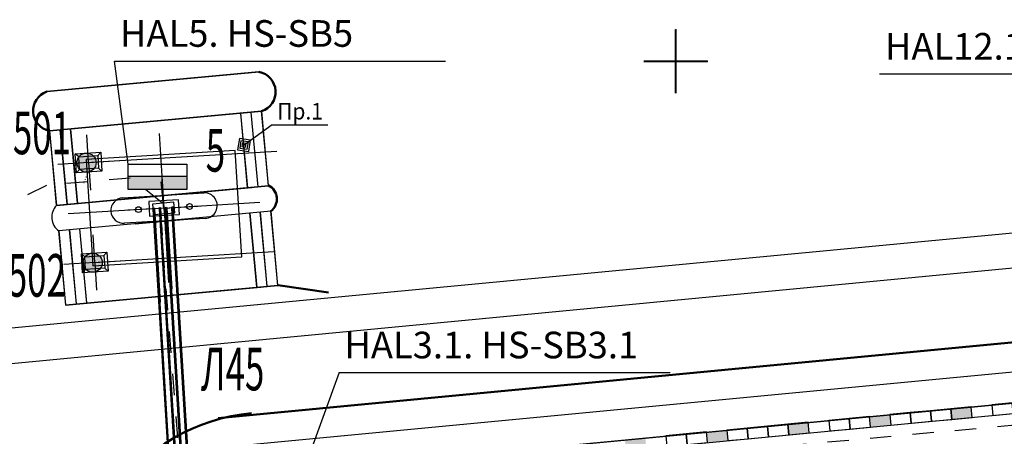
# Model space of a CAD drawing. Units: millimetres. Extents: x 1689 to 4048, y -3738 to -1577.
# Drawn here: x 1820 to 1912, y -1678 to -1639 of the extents above; entities that cross this region are included whole.
import ezdxf

# ---------------------------------------------------------------- set-up
doc = ezdxf.new("R2010")
doc.units = ezdxf.units.MM
for name, pattern in [('DASHED0202', [4, 2, -2]), ('K5LT32781', [1.5, 1, -0.5]), ('K5LT32793', [0]), ('K5LT32794', [0]), ('K5LT32801', [0]), ('K5LT32819', [0]), ('K5LT32923', [0]), ('K5LT_AXLED', [19.5, 15, -1.5, 1.5, -1.5]), ('K5LT_BASIC', [0]), ('K5LT_THIN', [0])]:
    doc.linetypes.add(name, pattern=pattern)
doc.layers.add('СИСТЕМНЫЙ_СЛОЙ', color=7, linetype='Continuous')
doc.layers.add('технология', color=7, linetype='Continuous')
doc.styles.add('KTEXTSTYLE', font='GOST_AU.SHX', dxfattribs={"width": 0.96, "height": 5})
doc.styles.add('ГЛ', font='arial.ttf', dxfattribs={"width": 0.8, "height": 2.5})
doc.linetypes.add('ограждение1', pattern='A,6.35,-2.54,[133,ltypeshp.shx,S=2.54,R=0,X=-2.54,Y=0],-2.54,25.4', length=36.83)

# ---------------------------------------------------------------- blocks, each defined once
blk = doc.blocks.new('U3575')
at = {"layer": 'СИСТЕМНЫЙ_СЛОЙ', "color": 5, "linetype": 'K5LT_BASIC'}
for p, q in [((1765.817, -336.27), (1751.843, -337.121)), ((1766.426, -346.251), (1765.817, -336.27)), ((1751.843, -337.121), (1752.452, -347.103)), ((1752.452, -347.103), (1766.426, -346.251))]:
    blk.add_line(p, q, dxfattribs=at)
blk = doc.blocks.new('U3796')
at = {"layer": 'СИСТЕМНЫЙ_СЛОЙ', "color": 5, "linetype": 'K5LT_BASIC'}
for p, q in [((1760.49, -340.912), (1757.695, -341.083)), ((1757.695, -341.083), (1757.779, -342.46)), ((1760.574, -342.29), (1760.49, -340.912)), ((1757.779, -342.46), (1760.574, -342.29))]:
    blk.add_line(p, q, dxfattribs=at)
blk = doc.blocks.new('U3803')
at = {"layer": 'СИСТЕМНЫЙ_СЛОЙ', "color": 30, "linetype": 'K5LT_AXLED'}
for q in [(1758.709, -334.699), (1750.151, -342.234), (1768.118, -341.139), (1759.56, -348.673)]:
    blk.add_line((1759.135, -341.686), q, dxfattribs=at)
blk = doc.blocks.new('U3834')
at = {"layer": 'СИСТЕМНЫЙ_СЛОЙ', "color": 7, "linetype": 'K5LT_THIN'}
for p, q in [((1769.265, -333.876), (1766.639, -335.769)), ((1769.265, -333.876), (1774.51, -333.876)), ((1766.2, -335.16), (1766.03, -336.207)), ((1767.247, -335.33), (1766.2, -335.16)), ((1767.044, -335.477), (1767.247, -335.33)), ((1767.077, -336.377), (1767.247, -335.33)), ((1766.03, -336.207), (1767.077, -336.377)), ((1766.346, -335.363), (1766.233, -336.061)), ((1766.233, -336.061), (1766.931, -336.175)), ((1767.044, -335.477), (1766.346, -335.363)), ((1766.492, -335.566), (1766.436, -335.915)), ((1766.436, -335.915), (1766.785, -335.972)), ((1766.841, -335.623), (1766.492, -335.566)), ((1766.785, -335.972), (1766.841, -335.623)), ((1766.841, -335.623), (1767.044, -335.477)), ((1766.931, -336.175), (1767.044, -335.477))]:
    blk.add_line(p, q, dxfattribs=at)
at = {"layer": 'СИСТЕМНЫЙ_СЛОЙ', "color": 7, "style": 'KTEXTSTYLE', "oblique": 15, "width": 0.932118}
blk.add_text('Пр.1', height=1.5529, dxfattribs=at).set_placement((1769.752, -333.376))
blk = doc.blocks.new('U3855')
at = {"layer": 'СИСТЕМНЫЙ_СЛОЙ', "color": 30, "linetype": 'K5LT_AXLED'}
for q in [(1758.981, -339.161), (1755.851, -341.886), (1762.418, -341.486), (1759.288, -344.212)]:
    blk.add_line((1759.135, -341.686), q, dxfattribs=at)
blk = doc.blocks.new('U3856')
at = {"layer": 'СИСТЕМНЫЙ_СЛОЙ', "color": 30, "linetype": 'K5LT_AXLED'}
for q in [(1758.985, -339.231), (1755.96, -341.88), (1762.309, -341.493), (1759.284, -344.142)]:
    blk.add_line((1759.135, -341.686), q, dxfattribs=at)
blk = doc.blocks.new('U3857')
at = {"layer": 'СИСТЕМНЫЙ_СЛОЙ', "color": 30, "linetype": 'K5LT_AXLED'}
for q in [(1758.987, -339.271), (1755.96, -341.88), (1762.309, -341.493), (1759.282, -344.102)]:
    blk.add_line((1759.135, -341.686), q, dxfattribs=at)
blk = doc.blocks.new('U3858')
at = {"layer": 'СИСТЕМНЫЙ_СЛОЙ', "color": 30, "linetype": 'K5LT_AXLED'}
for q in [(1758.971, -339.001), (1755.741, -341.893), (1762.528, -341.48), (1759.298, -344.371)]:
    blk.add_line((1759.135, -341.686), q, dxfattribs=at)
blk = doc.blocks.new('U4315')
at = {"layer": 'СИСТЕМНЫЙ_СЛОЙ', "color": 7, "linetype": 'K5LT_THIN'}
for p, q in [((1751.38, -345.972), (1753.776, -345.825)), ((1751.491, -347.769), (1751.38, -345.972)), ((1753.776, -345.825), (1753.886, -347.621)), ((1753.886, -347.621), (1751.491, -347.769))]:
    blk.add_line(p, q, dxfattribs=at)
blk = doc.blocks.new('U4316')
at = {"layer": 'СИСТЕМНЫЙ_СЛОЙ', "color": 7, "linetype": 'K5LT_THIN'}
for p, q in [((1751.698, -346.253), (1753.495, -346.143)), ((1751.772, -347.451), (1751.698, -346.253)), ((1753.495, -346.143), (1753.568, -347.34)), ((1753.568, -347.34), (1751.772, -347.451))]:
    blk.add_line(p, q, dxfattribs=at)
blk = doc.blocks.new('U4317')
at = {"layer": 'СИСТЕМНЫЙ_СЛОЙ', "color": 30, "linetype": 'K5LT_AXLED'}
for q in [(1752.473, -344.202), (1749.739, -346.975), (1755.528, -346.619), (1752.793, -349.392)]:
    blk.add_line((1752.633, -346.797), q, dxfattribs=at)
blk = doc.blocks.new('U4314')
at = {"layer": 'СИСТЕМНЫЙ_СЛОЙ', "color": 7, "linetype": 'K5LT_THIN'}
for p, q in [((1751.698, -346.253), (1751.38, -345.972)), ((1753.495, -346.143), (1753.776, -345.825)), ((1753.568, -347.34), (1753.886, -347.621)), ((1751.772, -347.451), (1751.491, -347.769))]:
    blk.add_line(p, q, dxfattribs=at)
at = {"layer": 'СИСТЕМНЫЙ_СЛОЙ'}
for name in ['U4317', 'U4315', 'U4316']:
    blk.add_blockref(name, (0, 0), dxfattribs=at)
blk = doc.blocks.new('U4320')
at = {"layer": 'СИСТЕМНЫЙ_СЛОЙ', "color": 7, "linetype": 'K5LT_THIN'}
for p, q in [((1750.809, -336.583), (1753.204, -336.438)), ((1750.918, -338.38), (1750.809, -336.583)), ((1753.204, -336.438), (1753.313, -338.235)), ((1753.313, -338.235), (1750.918, -338.38))]:
    blk.add_line(p, q, dxfattribs=at)
blk = doc.blocks.new('U4321')
at = {"layer": 'СИСТЕМНЫЙ_СЛОЙ', "color": 7, "linetype": 'K5LT_THIN'}
for p, q in [((1751.126, -336.865), (1752.923, -336.755)), ((1751.199, -338.062), (1751.126, -336.865)), ((1752.923, -336.755), (1752.996, -337.953)), ((1752.996, -337.953), (1751.199, -338.062))]:
    blk.add_line(p, q, dxfattribs=at)
blk = doc.blocks.new('U4322')
at = {"layer": 'СИСТЕМНЫЙ_СЛОЙ', "color": 30, "linetype": 'K5LT_AXLED'}
for q in [(1751.903, -334.814), (1749.166, -337.585), (1754.956, -337.233), (1752.219, -340.004)]:
    blk.add_line((1752.061, -337.409), q, dxfattribs=at)
blk = doc.blocks.new('U4319')
at = {"layer": 'СИСТЕМНЫЙ_СЛОЙ', "color": 7, "linetype": 'K5LT_THIN'}
for p, q in [((1751.126, -336.865), (1750.809, -336.583)), ((1752.923, -336.755), (1753.204, -336.438)), ((1751.199, -338.062), (1750.918, -338.38)), ((1752.996, -337.953), (1753.313, -338.235))]:
    blk.add_line(p, q, dxfattribs=at)
at = {"layer": 'СИСТЕМНЫЙ_СЛОЙ'}
for name in ['U4322', 'U4320', 'U4321']:
    blk.add_blockref(name, (0, 0), dxfattribs=at)
blk = doc.blocks.new('A$C7E705674')
at = {"lineweight": 25}
for points in [[(9.559, 0.909), (11.471, 1.091), (11.376, 2.084), (9.465, 1.903)], [(1.912, 0.182), (3.824, 0.364), (3.729, 1.357), (1.817, 1.176)]]:
    blk.add_hatch(color=3, dxfattribs=at).paths.add_polyline_path(points)
at = {"color": 11, "lineweight": 25}
for points in [[(7.647, 0.727), (9.559, 0.909), (9.465, 1.903), (7.553, 1.721)], [(9.559, 0.909), (11.471, 1.091), (11.376, 2.084), (9.465, 1.903)], [(0, 0), (1.912, 0.182), (1.817, 1.176), (-0.094, 0.994)], [(3.824, 0.364), (5.735, 0.545), (5.641, 1.539), (3.729, 1.357)], [(5.735, 0.545), (7.647, 0.727), (7.553, 1.721), (5.641, 1.539)]]:
    blk.add_lwpolyline(points, close=True, dxfattribs=at)
blk = doc.blocks.new('A$C2E22531C')
at = {"lineweight": 25}
blk.add_hatch(color=3, dxfattribs=at).paths.add_polyline_path([(0, 0), (1.912, 0.182), (1.817, 1.176), (-0.094, 0.994)])
at = {"color": 11, "lineweight": 25}
blk.add_lwpolyline([(3.824, 0.364), (5.735, 0.545), (5.641, 1.539), (3.729, 1.357)], close=True, dxfattribs=at)
at = {"color": 3, "lineweight": 25}
blk.add_blockref('A$C7E705674', (5.735, 0.545), dxfattribs=at)
blk = doc.blocks.new('A$C2ED73AD6')
at = {"layer": 'СИСТЕМНЫЙ_СЛОЙ', "color": 11, "linetype": 'K5LT_BASIC', "lineweight": 30}
for p, q in [((-49.832, 52.232), (95.389, 66.033)), ((-48.776, 51.33), (95.058, 65.005)), ((-48.776, 51.33), (95.058, 65.005))]:
    blk.add_line(p, q, dxfattribs=at)
at = {"layer": 'СИСТЕМНЫЙ_СЛОЙ', "color": 22, "linetype": 'K5LT_BASIC', "lineweight": 30}
for p, q in [((-49.832, 52.232), (95.389, 66.033)), ((-48.776, 51.33), (95.058, 65.005))]:
    blk.add_line(p, q, dxfattribs=at)
at = {"color": 3, "lineweight": 25}
for p in [(14.313, 57.328), (-0.981, 55.874), (-16.276, 54.42)]:
    blk.add_blockref('A$C2E22531C', p, dxfattribs=at)

msp = doc.modelspace()

# ---------------------------------------------------------------- hatches: boundary and pattern name
at = {"linetype": 'ByBlock', "lineweight": 25}
h = msp.add_hatch(color=7, dxfattribs=at)
h.dxf.hatch_style = 1
h.paths.add_polyline_path([(1826.793, -1652.38, 1), (1824.993, -1652.38, 1)])
h = msp.add_hatch(color=7, dxfattribs=at)
h.dxf.hatch_style = 1
h.paths.add_polyline_path([(1833.003, -1653.96), (1832.984, -1653.66), (1829.812, -1653.66), (1829.812, -1654.899), (1833.06, -1654.899)])
h.paths.add_polyline_path([(1835.292, -1653.66), (1832.984, -1653.66), (1833.003, -1653.96), (1833.06, -1654.899), (1835.292, -1654.899)])
h.paths.add_polyline_path([(1833.04, -1655.268), (1835.123, -1655.268), (1835.123, -1651.518), (1833.04, -1651.518)], flags=9)
h = msp.add_hatch(color=7, dxfattribs=at)
h.dxf.hatch_style = 1
h.paths.add_polyline_path([(1832.984, -1653.66), (1833.06, -1654.899), (1835.292, -1654.899), (1835.292, -1653.66)])
h.paths.add_polyline_path([(1835.325, -1655.404), (1837.409, -1655.404), (1837.409, -1651.654), (1835.325, -1651.654)], flags=9)
h = msp.add_hatch(color=7, dxfattribs=at)
h.dxf.hatch_style = 1
h.paths.add_polyline_path([(1827.365, -1661.768, 1), (1825.565, -1661.768, 1)])

# ---------------------------------------------------------------- linework, layer by layer
at = {"color": 4, "linetype": 'ByBlock', "lineweight": 25}
for p, q in [((1828.529, -1642.851), (1859.588, -1642.851)), ((1829.812, -1652.522, -1941.574), (1828.529, -1642.851)), ((1900.306, -1644.059, 1941.574), (1939.282, -1644.059, 1941.574)), ((1829.812, -1652.522, -1941.574), (1835.292, -1652.522, -1941.574)), ((1829.812, -1654.899, -1941.574), (1829.812, -1652.522, -1941.574)), ((1835.292, -1652.522, -1941.574), (1835.292, -1654.899, -1941.574)), ((1829.812, -1653.66, -1941.574), (1835.292, -1653.66, -1941.574)), ((1835.292, -1654.899, -1941.574), (1829.812, -1654.899, -1941.574)), ((1849.588, -1672.087), (1845.148, -1684.393, -1941.574)), ((1849.588, -1672.087), (1880.647, -1672.087))]:
    msp.add_line(p, q, dxfattribs=at)
at = {"color": 6, "linetype": 'ограждение1', "lineweight": 30, "ltscale": 0.2}
msp.add_line((1813.333, -1668.411, -1941.574), (2017.034, -1649.095, -1941.574), dxfattribs=at)
at = {"color": 7, "linetype": 'ByBlock', "lineweight": 30}
msp.add_line((1814.865, -1671.618, -1941.574), (2012.53, -1652.706, -1941.574), dxfattribs=at)
msp.add_line((1814.865, -1671.618, -1941.574), (2012.53, -1652.706, -1941.574), dxfattribs=at)
at = {"color": 4, "linetype": 'DASHED0202', "lineweight": 30}
for p, q in [((1822.153, -1654.513, -1941.574), (1814.708, -1658.196, -1941.574)), ((1830.003, -1653.829, -1941.574), (1822.153, -1654.513, -1941.574)), ((1833.022, -1656.182, -1941.574), (1830.037, -1653.826, -1941.574)), ((1835.712, -1694.144, -1941.574), (1832.765, -1656.596, -1941.574)), ((1875.507, -1680.413, -1941.574), (1987.403, -1670.209, -1941.574))]:
    msp.add_line(p, q, dxfattribs=at)
at = {"color": 2, "lineweight": 50}
msp.add_line((1985.381, -1662.326, -1941.574), (1838.239, -1676.359, -1941.574), dxfattribs=at)
at = {"color": 7, "linetype": 'ByBlock', "lineweight": 25}
msp.add_line((1995.748, -1664.135, -1941.574), (1829.093, -1680.028, -1941.574), dxfattribs=at)
at = {"color": 9, "lineweight": 50}
msp.add_line((1843.836, -1663.891, -1941.574), (1848.594, -1664.558, -1941.574), dxfattribs=at)
for centre, radius, start, end in [((1841.728, -1645.749, -1941.574), 1.907, 288.18971, 79.5104), ((1822.798, -1647.528, -1941.574), 1.918, 109.42426, 258.27585), ((1842.362, -1655.793, -1941.574), 1.4, 306.29572, 64.2905)]:
    msp.add_arc(centre, radius, start, end, dxfattribs=at)
at = {"color": 7, "lineweight": 25}
for centre, radius, start, end in [((1841.742, -1645.774, -1941.574), 1.907, 288.18971, 79.5104), ((1822.812, -1647.553, -1941.574), 1.918, 109.42426, 258.27585), ((1842.376, -1655.817, -1941.574), 1.4, 306.29572, 64.2905), ((1824.234, -1657.498, -1941.574), 1.601, 136.73473, 233.85149)]:
    msp.add_arc(centre, radius, start, end, dxfattribs=at)
at = {"color": 2, "lineweight": 50}
msp.add_arc((1843.088, -1693.806, -1941.574), 17.996, 95.44248, 194.00042, dxfattribs=at)
at = {"layer": 'СИСТЕМНЫЙ_СЛОЙ', "color": 5, "linetype": 'K5LT_BASIC'}
for p, q in [((1881.179, -1639.872, -1941.574), (1881.179, -1645.872, -1941.574)), ((1878.179, -1642.872, -1941.574), (1884.179, -1642.872, -1941.574)), ((1829.3, -1655.679, -1941.574), (1836.886, -1655.217, -1941.574)), ((1837.032, -1657.612, -1941.574), (1829.446, -1658.074, -1941.574)), ((1842.965, -1681.592, -1941.574), (1957.308, -1670.715, -1941.574))]:
    msp.add_line(p, q, dxfattribs=at)
at = {"layer": 'СИСТЕМНЫЙ_СЛОЙ', "color": 50, "linetype": 'K5LT_THIN', "lineweight": 30}
for p, q in [((1842.075, -1643.874, -1941.574), (1822.16, -1645.719, -1941.574)), ((1842.323, -1647.561, -1941.574), (1822.408, -1649.407, -1941.574)), ((1840.332, -1647.746, -1941.574), (1840.978, -1654.716, -1941.574)), ((1842.969, -1654.531, -1941.574), (1842.323, -1647.561, -1941.574)), ((1822.408, -1649.407, -1941.574), (1823.054, -1656.377, -1941.574)), ((1823.404, -1649.314, -1941.574), (1824.05, -1656.285, -1941.574)), ((1825.05, -1656.192, -1941.574), (1824.4, -1649.222, -1941.574)), ((1823.054, -1656.377, -1941.574), (1842.969, -1654.531, -1941.574)), ((1841.199, -1657.105, -1941.574), (1841.845, -1664.076, -1941.574)), ((1842.841, -1663.983, -1941.574), (1842.195, -1657.013, -1941.574)), ((1843.836, -1663.891, -1941.574), (1843.19, -1656.921, -1941.574)), ((1823.276, -1658.767, -1941.574), (1823.922, -1665.737, -1941.574)), ((1824.271, -1658.674, -1941.574), (1824.917, -1665.644, -1941.574)), ((1825.917, -1665.552, -1941.574), (1825.267, -1658.582, -1941.574)), ((1823.922, -1665.737, -1941.574), (1843.836, -1663.891, -1941.574)), ((1825.516, -1665.589, -1941.574), (1842.244, -1664.039, -1941.574))]:
    msp.add_line(p, q, dxfattribs=at)
at = {"layer": 'СИСТЕМНЫЙ_СЛОЙ', "color": 7, "linetype": 'K5LT_THIN', "lineweight": 25}
for p, q in [((1842.089, -1643.898, -1941.574), (1822.174, -1645.744, -1941.574)), ((1842.337, -1647.586, -1941.574), (1822.422, -1649.431, -1941.574)), ((1840.346, -1647.77, -1941.574), (1840.992, -1654.74, -1941.574)), ((1841.987, -1654.648, -1941.574), (1841.341, -1647.678, -1941.574)), ((1842.983, -1654.556, -1941.574), (1842.337, -1647.586, -1941.574)), ((1822.422, -1649.431, -1941.574), (1823.068, -1656.401, -1941.574)), ((1823.418, -1649.339, -1941.574), (1824.064, -1656.309, -1941.574)), ((1825.064, -1656.216, -1941.574), (1824.414, -1649.247, -1941.574)), ((1824.684, -1652.134, -1941.574), (1824.794, -1653.329, -1941.574)), ((1823.068, -1656.401, -1941.574), (1842.983, -1654.556, -1941.574)), ((1824.663, -1656.254, -1941.574), (1841.391, -1654.703, -1941.574)), ((1843.204, -1656.945, -1941.574), (1823.29, -1658.791, -1941.574)), ((1841.213, -1657.13, -1941.574), (1841.859, -1664.1, -1941.574)), ((1842.855, -1664.008, -1941.574), (1842.209, -1657.038, -1941.574)), ((1843.85, -1663.916, -1941.574), (1843.204, -1656.945, -1941.574)), ((1823.29, -1658.791, -1941.574), (1823.936, -1665.761, -1941.574)), ((1824.285, -1658.699, -1941.574), (1824.931, -1665.669, -1941.574)), ((1825.931, -1665.576, -1941.574), (1825.281, -1658.606, -1941.574)), ((1825.551, -1661.494, -1941.574), (1825.662, -1662.689, -1941.574)), ((1823.936, -1665.761, -1941.574), (1843.85, -1663.916, -1941.574)), ((1825.53, -1665.613, -1941.574), (1842.259, -1664.063, -1941.574))]:
    msp.add_line(p, q, dxfattribs=at)
at = {"layer": 'СИСТЕМНЫЙ_СЛОЙ', "color": 1, "linetype": 'K5LT32923'}
for p, q in [((1826.377, -1652.351, -1941.574), (1843.737, -1651.291, -1941.574)), ((1826.987, -1661.736, -1941.574), (1843.434, -1660.728, -1941.574))]:
    msp.add_line(p, q, dxfattribs=at)
at = {"layer": 'СИСТЕМНЫЙ_СЛОЙ', "color": 7, "linetype": 'K5LT_AXLED', "lineweight": 25}
for q in [(1832.906, -1654.184, -1941.574), (1833.367, -1659.163, -1941.574)]:
    msp.add_line((1833.136, -1656.673, -1941.574), q, dxfattribs=at)
at = {"layer": 'СИСТЕМНЫЙ_СЛОЙ', "color": 7, "linetype": 'K5LT_BASIC', "lineweight": 25}
for p, q in [((1830.238, -1655.737, -1941.574), (1835.814, -1655.22, -1941.574)), ((1834.086, -1656.083, -1941.574), (1832.095, -1656.268, -1941.574)), ((1832.095, -1656.268, -1941.574), (1832.187, -1657.263, -1941.574)), ((1834.178, -1657.079, -1941.574), (1834.086, -1656.083, -1941.574)), ((1832.187, -1657.263, -1941.574), (1834.178, -1657.079, -1941.574)), ((1830.459, -1658.127, -1941.574), (1836.035, -1657.61, -1941.574))]:
    msp.add_line(p, q, dxfattribs=at)
at = {"layer": 'СИСТЕМНЫЙ_СЛОЙ', "color": 7, "linetype": 'K5LT_THIN'}
for p, q in [((1836.308, -1725.07, -1941.574), (1832.146, -1656.756, -1941.574)), ((1834.675, -1697.32, -1941.574), (1832.204, -1656.779, -1941.574)), ((1836.422, -1725.063, -1941.574), (1832.26, -1656.749, -1941.574)), ((1835.027, -1693.881, -1941.574), (1832.731, -1656.721, -1941.574)), ((1835.084, -1693.878, -1941.574), (1832.789, -1656.744, -1941.574)), ((1835.141, -1693.874, -1941.574), (1832.845, -1656.714, -1941.574)), ((1835.812, -1697.655, -1941.574), (1833.316, -1656.685, -1941.574)), ((1835.869, -1696.652, -1941.574), (1833.374, -1656.708, -1941.574)), ((1835.926, -1697.648, -1941.574), (1833.43, -1656.678, -1941.574)), ((1836.372, -1697.216, -1941.574), (1833.901, -1656.649, -1941.574)), ((1836.429, -1697.213, -1941.574), (1833.959, -1656.672, -1941.574)), ((1836.486, -1697.209, -1941.574), (1834.014, -1656.643, -1941.574)), ((1836.365, -1725.066, -1941.574), (1832.293, -1658.228, -1941.574)), ((1834.379, -1663.566, -1941.574), (1836.424, -1697.129, -1941.574))]:
    msp.add_line(p, q, dxfattribs=at)
at = {"layer": 'СИСТЕМНЫЙ_СЛОЙ', "color": 7, "linetype": 'K5LT32793', "lineweight": 25}
msp.add_line((1832.267, -1656.726, -1941.574), (1832.801, -1665.492, -1941.574), dxfattribs=at)
at = {"layer": 'СИСТЕМНЫЙ_СЛОЙ', "color": 7, "linetype": 'K5LT32781', "lineweight": 25}
msp.add_line((1832.824, -1656.692, -1941.574), (1833.322, -1664.859, -1941.574), dxfattribs=at)
at = {"layer": 'СИСТЕМНЫЙ_СЛОЙ', "color": 7, "linetype": 'K5LT32794', "lineweight": 25}
msp.add_line((1833.423, -1656.656, -1941.574), (1833.884, -1664.224, -1941.574), dxfattribs=at)
at = {"layer": 'СИСТЕМНЫЙ_СЛОЙ', "color": 138, "linetype": 'K5LT32819', "const_width": 0.18, "elevation": -1941.574}
for points in [[(1881.179, -1645.872), (1881.179, -1639.872)], [(1878.179, -1642.872), (1884.179, -1642.872)]]:
    msp.add_lwpolyline(points, dxfattribs=at)
at = {"layer": 'СИСТЕМНЫЙ_СЛОЙ', "color": 5, "linetype": 'K5LT_BASIC'}
for centre, radius in [((1825.893, -1652.38, -1941.574), 0.9), ((1835.562, -1656.499, -1941.574), 0.273), ((1830.771, -1656.791, -1941.574), 0.273), ((1826.465, -1661.768, -1941.574), 0.9)]:
    msp.add_circle(centre, radius, dxfattribs=at)
at = {"layer": 'СИСТЕМНЫЙ_СЛОЙ', "color": 7, "linetype": 'K5LT_THIN'}
for centre in [(1832.2, -1656.704, -1941.574), (1832.785, -1656.669, -1941.574), (1833.37, -1656.633, -1941.574), (1833.955, -1656.597, -1941.574)]:
    msp.add_circle(centre, 0.075, dxfattribs=at)
at = {"layer": 'СИСТЕМНЫЙ_СЛОЙ', "color": 7, "linetype": 'K5LT_BASIC', "lineweight": 25}
for centre, radius, start, end in [((1823.195, -1636.639, -1941.574), 24, 317.54186, 317.58676), ((1840.049, -1635.043, -1941.574), 24, 233.1173, 233.16663), ((1836.071, -1647.463, -1941.574), 12, 211.4399, 211.49921)]:
    msp.add_arc(centre, radius, start, end, dxfattribs=at)
at = {"layer": 'СИСТЕМНЫЙ_СЛОЙ', "color": 5, "linetype": 'K5LT_BASIC'}
for centre, radius, start, end in [((1840.757, -1635.244, -1941.574), 24, 231.31103, 231.36036), ((1836.959, -1656.414, -1941.574), 1.2, 273.48677, 93.48677), ((1829.373, -1656.877, -1941.574), 1.2, 93.48677, 273.48677)]:
    msp.add_arc(centre, radius, start, end, dxfattribs=at)
at = {"layer": 'технология', "color": 40, "linetype": 'K5LT32801', "lineweight": 13}
msp.add_line((1834.342, -1663.226, -1941.574), (1836.386, -1696.788, -1941.574), dxfattribs=at)

# ---------------------------------------------------------------- block references
at = {"color": 4, "linetype": 'ByBlock', "lineweight": 25}
msp.add_blockref('A$C2ED73AD6', (1892.783, -1733.8, -1941.574), dxfattribs=at)
at = {"layer": 'СИСТЕМНЫЙ_СЛОЙ'}
for name in ['U3834', 'U4319', 'U3803', 'U3575', 'U3858', 'U3855', 'U3856', 'U3857', 'U3796', 'U4314']:
    msp.add_blockref(name, (74.032, -1314.959, -1941.574), dxfattribs=at)

# ---------------------------------------------------------------- texts
at = {"color": 1, "style": 'ГЛ', "width": 0.6}
for s, p in [('QT-05501  ', (1809.826, -1651.594, -1941.574)), ('5', (1837.081, -1653.226, -1941.574)), ('QT-05502', (1809.346, -1664.964, -1941.574)), ('Л45', (1836.636, -1673.753, -3883.147))]:
    msp.add_text(s, height=4, dxfattribs=at).set_placement(p)
at = {"color": 4, "linetype": 'ByBlock', "lineweight": 25, "char_height": 2.5, "attachment_point": 1}
for s, width, insert in [('HAL5. HS-SB5', 29.23263, (1829.032, -1639.012, -1941.574)), ('HAL12.1. HS-SB12.1', 42.5036, (1900.809, -1640.22)), ('HAL3.1. HS-SB3.1', 42.5036, (1850.091, -1668.248, -1941.574))]:
    msp.add_mtext_dynamic_manual_height_columns(s, width=width, gutter_width=12.5, heights=[0], dxfattribs=dict(at, insert=insert))

doc.saveas('drawing.dxf')
